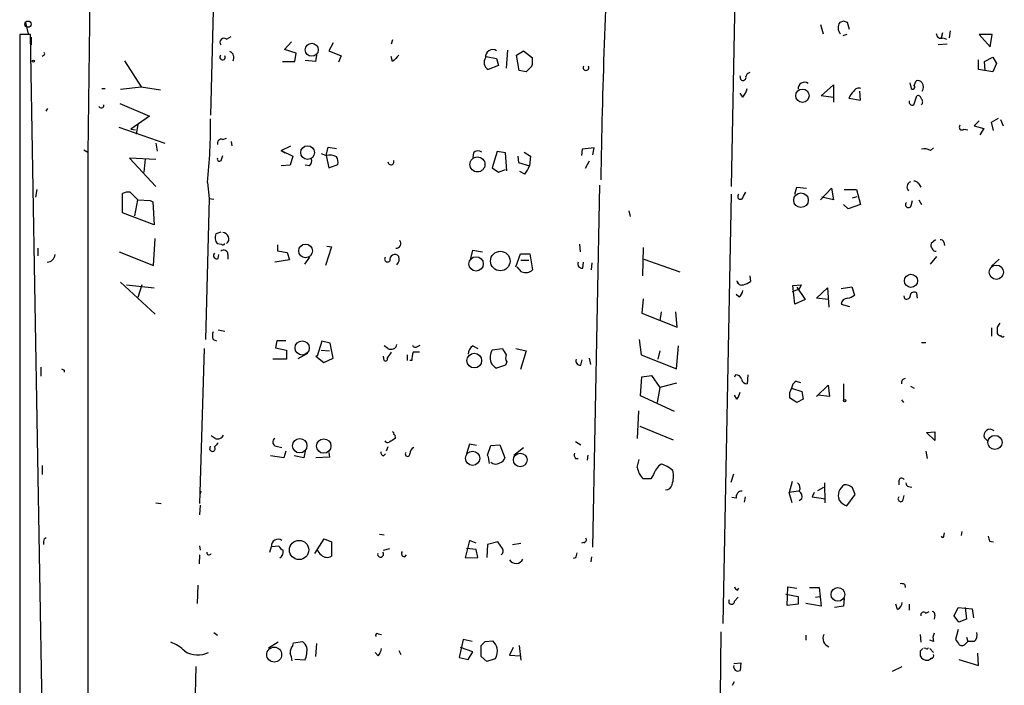
# Model space of a CAD drawing. Extents: x 0 to 737, y 567 to 1510.
# Drawn here: x 0 to 130, y 1152 to 1240 of the extents above; entities that cross this region are included whole.
import ezdxf

# ---------------------------------------------------------------- set-up
doc = ezdxf.new("R2010")
doc.units = 0
doc.header["$MEASUREMENT"] = 0
doc.layers.add('MAIN', color=5, linetype='CONTINUOUS')

msp = doc.modelspace()

# ---------------------------------------------------------------- linework, layer by layer
at = {"layer": 'MAIN'}
for p, q in [((26.7547, 1281.6761), (25.4, 1227.4895)), ((9.652, 1256.7841), (9.2287, 1222.4095)), ((94.488, 1243.4915), (93.98, 1218.0915)), ((1.016, 1239.6815), (1.3547, 1238.1575)), ((105.7487, 1239.4275), (106.0873, 1238.1575)), ((108.7967, 1239.8508), (108.2887, 1239.6815)), ((109.5587, 1238.7501), (109.3047, 1239.6815)), ((1.6933, 1238.0728), (0.254, 1238.0728)), ((0.254, 1238.0728), (0.254, 818.3801)), ((3.9793, 1104.8075), (1.6933, 1238.0728)), ((1.778, 1237.7341), (1.778, 1236.7181)), ((27.5167, 1237.4801), (28.1093, 1237.8188)), ((109.22, 1238.0728), (108.712, 1237.9035)), ((121.8353, 1238.3268), (121.666, 1237.6495)), ((121.92, 1237.6495), (122.3433, 1237.4801)), ((122.8513, 1238.5808), (122.682, 1237.6495)), ((128.3547, 1238.0728), (126.6613, 1238.0728)), ((126.6613, 1238.0728), (128.1007, 1236.4641)), ((128.1007, 1236.4641), (128.3547, 1238.0728)), ((35.1367, 1236.1255), (36.068, 1237.1415)), ((41.5713, 1236.9721), (40.9787, 1235.9561)), ((49.3607, 1237.3955), (49.1913, 1236.8028)), ((122.428, 1236.8028), (121.2427, 1236.7181)), ((3.4713, 1235.3635), (3.2173, 1235.1941)), ((36.6607, 1235.6175), (35.1367, 1236.1255)), ((36.4913, 1234.5168), (36.6607, 1235.6175)), ((39.37, 1235.3635), (39.2007, 1234.5168)), ((40.9787, 1235.9561), (42.5873, 1235.2788)), ((42.5873, 1235.2788), (42.2487, 1234.4321)), ((49.3607, 1234.5168), (49.1913, 1235.1941)), ((61.722, 1235.1941), (63.0767, 1234.9401)), ((63.0767, 1234.9401), (63.3307, 1234.0088)), ((64.516, 1236.0408), (64.3467, 1233.6701)), ((65.7013, 1235.3635), (66.6327, 1235.9561)), ((66.04, 1233.3315), (65.7013, 1235.3635)), ((66.6327, 1235.9561), (67.818, 1235.0248)), ((127.3387, 1234.5168), (128.4393, 1235.1095)), ((128.4393, 1235.1095), (128.9473, 1234.2628)), ((14.0547, 1234.6015), (16.256, 1231.2148)), ((34.8827, 1234.5168), (36.4913, 1234.5168)), ((39.2007, 1234.5168), (37.846, 1234.6861)), ((63.3307, 1234.0088), (61.976, 1233.5008)), ((67.7333, 1233.9241), (66.9713, 1233.1621)), ((126.5767, 1233.5008), (126.5767, 1234.7708)), ((127.4233, 1233.3315), (127.3387, 1234.5168)), ((128.9473, 1234.2628), (128.4393, 1233.1621)), ((66.9713, 1233.1621), (66.04, 1233.3315)), ((95.25, 1232.1461), (95.1653, 1232.6541)), ((128.4393, 1233.1621), (126.5767, 1233.5008)), ((11.0913, 1230.9608), (11.5147, 1230.9608)), ((13.5467, 1230.8761), (16.256, 1231.2148)), ((16.256, 1231.2148), (18.796, 1230.7915)), ((105.8333, 1230.0295), (107.442, 1231.4688)), ((107.442, 1231.4688), (107.442, 1229.1828)), ((117.5173, 1231.7228), (117.6867, 1230.9608)), ((118.11, 1231.3841), (118.364, 1231.9768)), ((95.504, 1229.8601), (95.1653, 1230.3681)), ((107.442, 1229.7755), (105.8333, 1230.0295)), ((109.474, 1229.6908), (110.998, 1229.4368)), ((110.998, 1229.4368), (110.9133, 1230.6221)), ((118.0253, 1228.8441), (118.4487, 1230.0295)), ((13.462, 1229.0135), (17.3567, 1227.3201)), ((3.7253, 1227.9975), (3.9793, 1228.3361)), ((17.3567, 1227.3201), (14.9013, 1225.6268)), ((128.27, 1226.5581), (129.2013, 1227.0661)), ((13.2927, 1225.8808), (19.3887, 1223.7641)), ((15.8327, 1226.2195), (15.5787, 1224.9495)), ((126.6613, 1226.7275), (125.984, 1226.0501)), ((125.984, 1226.0501), (127.254, 1225.7115)), ((128.524, 1225.4575), (128.27, 1226.5581)), ((129.4553, 1226.8968), (129.794, 1226.0501)), ((14.9013, 1225.6268), (15.494, 1225.5421)), ((124.6293, 1225.6268), (125.1373, 1225.5421)), ((127.254, 1225.7115), (126.746, 1224.8648)), ((18.2033, 1223.7641), (18.3727, 1222.7481)), ((27.0087, 1224.2721), (27.5167, 1224.4415)), ((28.1093, 1224.0181), (28.194, 1223.4255)), ((34.7133, 1222.8328), (35.9833, 1223.4255)), ((40.64, 1222.1555), (40.894, 1223.2561)), ((40.894, 1223.2561), (41.9947, 1223.0868)), ((75.946, 1223.1715), (74.3373, 1223.0021)), ((75.7767, 1222.2401), (75.946, 1223.1715)), ((120.2267, 1222.8328), (120.65, 1223.1715)), ((8.7207, 1222.9175), (9.2287, 1222.5788)), ((9.2287, 1222.5788), (9.2287, 1097.7801)), ((26.8393, 1221.6475), (27.0087, 1222.1555)), ((34.7133, 1222.8328), (35.2213, 1222.4941)), ((34.7133, 1222.8328), (36.2373, 1222.0708)), ((36.2373, 1222.0708), (35.8987, 1220.8855)), ((39.9627, 1222.4095), (40.64, 1222.1555)), ((40.64, 1222.1555), (40.9787, 1220.5468)), ((60.0287, 1222.4941), (59.944, 1221.9015)), ((63.1613, 1222.6635), (62.484, 1220.5468)), ((64.262, 1222.4941), (63.1613, 1222.6635)), ((64.4313, 1220.1235), (64.262, 1222.4941)), ((65.8707, 1222.0708), (65.9553, 1221.2241)), ((66.7173, 1222.5788), (67.564, 1222.0708)), ((67.564, 1222.0708), (67.3947, 1220.8008)), ((74.3373, 1223.0021), (74.2527, 1222.1555)), ((18.2033, 1221.6475), (14.732, 1221.8168)), ((14.732, 1221.8168), (18.2033, 1218.0915)), ((16.764, 1221.7321), (16.5947, 1219.9541)), ((35.8987, 1220.8855), (34.7133, 1220.8008)), ((38.4387, 1220.8008), (37.846, 1220.8855)), ((40.9787, 1220.5468), (42.164, 1220.9701)), ((65.9553, 1221.2241), (67.3947, 1220.8008)), ((75.2687, 1221.3935), (74.7607, 1220.4621)), ((62.484, 1220.5468), (63.3307, 1219.9541)), ((63.3307, 1219.9541), (64.262, 1220.2928)), ((66.802, 1219.7001), (66.1247, 1220.0388)), ((24.9767, 1218.5995), (25.2307, 1216.4828)), ((76.6233, 1218.2608), (75.692, 1170.5935)), ((102.362, 1217.0755), (102.616, 1218.0068)), ((102.616, 1218.0068), (103.886, 1217.8375)), ((118.7027, 1218.4301), (118.9567, 1218.0068)), ((2.3707, 1216.6521), (2.54, 1217.6681)), ((13.8007, 1214.6201), (13.8007, 1217.1601)), ((14.8167, 1217.3295), (15.8327, 1216.3135)), ((93.98, 1217.0755), (92.8793, 1160.5181)), ((95.5887, 1216.8215), (95.9273, 1217.3295)), ((105.7487, 1216.3135), (107.188, 1217.8375)), ((107.188, 1217.8375), (107.442, 1216.3135)), ((108.8813, 1217.6681), (110.49, 1217.6681)), ((109.982, 1216.5675), (110.5747, 1216.7368)), ((110.49, 1217.6681), (110.998, 1215.7208)), ((15.4093, 1214.1968), (15.8327, 1216.3135)), ((15.8327, 1216.3135), (17.4413, 1216.2288)), ((17.4413, 1216.2288), (17.78, 1216.0595)), ((17.78, 1216.0595), (17.9493, 1213.0115)), ((25.2307, 1216.4828), (24.7227, 1197.9408)), ((25.2307, 1216.4828), (25.8233, 1216.3981)), ((107.442, 1216.3135), (105.918, 1216.6521)), ((109.3893, 1215.1281), (108.7967, 1215.7208)), ((110.998, 1215.7208), (109.3893, 1215.1281)), ((117.6867, 1215.5515), (117.856, 1216.2288)), ((118.7027, 1216.3135), (119.0413, 1215.7208)), ((17.9493, 1213.0115), (13.8007, 1214.6201)), ((80.518, 1214.8741), (80.6873, 1214.1121)), ((26.7547, 1212.0801), (26.0773, 1211.8261)), ((17.8647, 1207.6775), (18.1187, 1211.2335)), ((26.2467, 1210.5561), (26.8393, 1210.4715)), ((34.2053, 1210.3868), (34.2053, 1209.6248)), ((40.7247, 1210.2175), (41.3173, 1210.1328)), ((73.9987, 1210.4715), (74.0833, 1209.4555)), ((120.904, 1211.0641), (120.3113, 1210.5561)), ((122.0047, 1210.7255), (122.0893, 1210.3021)), ((2.6247, 1209.9635), (2.6247, 1208.9475)), ((13.3773, 1209.4555), (17.8647, 1207.6775)), ((26.416, 1208.6088), (26.5007, 1209.1168)), ((27.686, 1209.1168), (27.686, 1208.5241)), ((34.2053, 1209.6248), (35.4753, 1209.3708)), ((35.4753, 1209.3708), (35.814, 1208.4395)), ((41.3173, 1210.1328), (40.5553, 1207.6775)), ((59.69, 1208.6088), (59.944, 1209.7095)), ((59.944, 1209.7095), (61.214, 1209.4555)), ((65.6167, 1207.5081), (66.2093, 1209.2015)), ((66.2093, 1209.2015), (67.4793, 1209.2015)), ((67.4793, 1209.2015), (67.818, 1207.0848)), ((82.3807, 1210.0481), (82.296, 1206.3228)), ((35.814, 1208.4395), (33.8667, 1208.1008)), ((38.4387, 1208.7781), (37.7613, 1207.8468)), ((66.294, 1208.3548), (67.31, 1208.3548)), ((74.422, 1207.3388), (74.5067, 1208.1008)), ((75.6073, 1208.0161), (75.5227, 1207.0848)), ((82.4653, 1208.5241), (87.2067, 1206.8308)), ((120.2267, 1207.8468), (121.0733, 1208.8628)), ((128.27, 1207.5928), (129.286, 1208.5241)), ((66.3787, 1206.8308), (65.786, 1207.5081)), ((96.4353, 1206.3228), (96.52, 1205.5608)), ((13.5467, 1205.4761), (18.1187, 1201.2428)), ((14.3087, 1205.1375), (17.9493, 1204.7141)), ((16.3407, 1205.1375), (15.8327, 1203.4441)), ((94.742, 1205.6455), (94.8267, 1205.3068)), ((102.108, 1205.0528), (103.2087, 1205.1375)), ((102.362, 1202.5975), (102.108, 1205.0528)), ((103.2087, 1205.1375), (102.9547, 1204.5448)), ((94.996, 1203.5288), (94.6573, 1203.8675)), ((102.9547, 1204.5448), (102.0233, 1204.2061)), ((102.616, 1204.7988), (103.7167, 1203.1901)), ((105.2407, 1203.3595), (106.68, 1204.7141)), ((106.68, 1204.7141), (106.8493, 1202.1741)), ((108.458, 1204.6295), (109.8973, 1204.8835)), ((109.8973, 1204.8835), (110.236, 1203.7828)), ((118.5333, 1203.3595), (118.4487, 1204.0368)), ((82.3807, 1203.2748), (82.2113, 1201.4121)), ((103.7167, 1203.1901), (102.362, 1202.5975)), ((106.7647, 1203.1901), (105.2407, 1203.3595)), ((108.458, 1202.5975), (109.5587, 1202.2588)), ((116.84, 1203.2748), (116.7553, 1203.6981)), ((82.2113, 1201.4121), (86.868, 1199.5495)), ((84.7513, 1201.5815), (84.582, 1200.3961)), ((86.868, 1199.5495), (86.6987, 1201.5815)), ((26.416, 1199.2108), (27.2627, 1199.0415)), ((128.27, 1199.4648), (128.27, 1198.3641)), ((129.032, 1199.5495), (129.032, 1198.7028)), ((25.7387, 1197.9408), (26.162, 1197.7715)), ((34.1207, 1197.7715), (33.9513, 1196.8401)), ((35.306, 1197.7715), (34.1207, 1197.7715)), ((40.0473, 1197.6868), (39.4547, 1195.7395)), ((41.148, 1197.4328), (40.0473, 1197.6868)), ((41.5713, 1195.4855), (41.148, 1197.4328)), ((81.8727, 1197.9408), (82.1267, 1195.9088)), ((119.0413, 1197.5175), (119.634, 1197.5175)), ((24.5533, 1196.7555), (23.9607, 1176.3508)), ((33.9513, 1196.8401), (35.3907, 1196.5015)), ((35.3907, 1196.5015), (35.3907, 1195.3161)), ((38.1847, 1196.0781), (36.9147, 1195.4008)), ((39.9627, 1196.5015), (41.0633, 1196.4168)), ((48.768, 1196.7555), (48.26, 1197.0941)), ((52.9167, 1196.2475), (52.07, 1196.2475)), ((52.6627, 1197.0095), (53.0013, 1197.1788)), ((59.944, 1197.0941), (60.6213, 1196.7555)), ((62.484, 1196.5861), (63.8387, 1196.7555)), ((65.6167, 1196.7555), (66.9713, 1196.4168)), ((66.9713, 1196.4168), (66.2093, 1193.9615)), ((84.582, 1196.4168), (84.328, 1195.3161)), ((86.7833, 1194.0461), (87.0373, 1197.0941)), ((35.3907, 1195.3161), (33.6127, 1195.3161)), ((39.2853, 1195.7395), (40.3013, 1194.8928)), ((39.4547, 1195.7395), (39.2853, 1195.7395)), ((40.3013, 1194.8928), (41.5713, 1195.4855)), ((48.26, 1195.1468), (48.1753, 1195.7395)), ((51.308, 1195.9088), (51.308, 1195.1468)), ((51.9007, 1195.1468), (51.6467, 1195.1468)), ((64.4313, 1194.9775), (64.262, 1194.5541)), ((74.168, 1194.5541), (74.3373, 1195.2315)), ((75.2687, 1195.4855), (75.438, 1194.6388)), ((82.1267, 1195.9088), (86.7833, 1194.0461)), ((3.048, 1194.3001), (3.048, 1193.1148)), ((6.096, 1193.8768), (6.096, 1193.6228)), ((64.262, 1194.5541), (63.0767, 1194.1308)), ((82.042, 1190.4901), (82.2113, 1193.0301)), ((82.2113, 1193.0301), (83.4813, 1193.1995)), ((83.4813, 1193.1995), (84.582, 1191.5908)), ((86.7833, 1192.1835), (84.582, 1191.5908)), ((94.5727, 1193.2841), (94.4033, 1192.9455)), ((96.1813, 1193.2841), (96.0967, 1192.0988)), ((102.5313, 1192.4375), (103.124, 1192.2681)), ((108.7967, 1192.0988), (108.7967, 1189.8975)), ((84.582, 1191.5908), (84.2433, 1189.6435)), ((101.9387, 1191.5061), (103.2933, 1191.0828)), ((103.2933, 1191.0828), (103.4627, 1190.0668)), ((105.2407, 1190.4055), (106.7647, 1191.9295)), ((106.7647, 1191.9295), (106.934, 1190.4055)), ((117.602, 1191.7601), (118.11, 1191.5061)), ((86.5293, 1188.4581), (82.042, 1190.4901)), ((94.742, 1190.0668), (94.4033, 1190.5748)), ((102.616, 1189.6435), (101.6847, 1190.2361)), ((103.4627, 1190.0668), (102.616, 1189.6435)), ((106.934, 1190.4055), (105.41, 1190.5748)), ((116.4167, 1189.9821), (116.6707, 1189.6435)), ((81.788, 1188.5428), (81.6187, 1184.9021)), ((81.9573, 1186.5108), (86.36, 1184.7328)), ((119.7187, 1185.6641), (120.8193, 1185.7488)), ((120.8193, 1184.6481), (119.7187, 1185.6641)), ((120.8193, 1185.7488), (120.8193, 1184.6481)), ((25.9927, 1184.9021), (25.4847, 1185.2408)), ((49.6993, 1185.0715), (49.6993, 1184.9021)), ((73.4907, 1184.4788), (74.168, 1184.0555)), ((127.762, 1184.5635), (127.3387, 1184.9868)), ((25.3153, 1183.4628), (25.4, 1183.8861)), ((34.036, 1183.8861), (34.798, 1183.7168)), ((35.306, 1183.2088), (35.052, 1182.3621)), ((37.846, 1183.2088), (37.6767, 1182.3621)), ((40.9787, 1183.0395), (41.0633, 1182.4468)), ((48.768, 1183.8015), (48.514, 1183.2088)), ((59.5207, 1184.1401), (59.0973, 1182.8701)), ((60.452, 1183.9708), (59.5207, 1184.1401)), ((61.8913, 1182.7008), (62.3147, 1183.9708)), ((62.3147, 1183.9708), (63.5, 1184.0555)), ((63.5, 1184.0555), (64.1773, 1182.3621)), ((65.3627, 1182.7008), (66.6327, 1183.7168)), ((119.634, 1183.2088), (119.8033, 1182.2775)), ((35.052, 1182.3621), (33.274, 1182.6161)), ((37.6767, 1182.3621), (36.4067, 1182.6161)), ((41.0633, 1182.4468), (39.2853, 1182.3621)), ((48.1753, 1182.6161), (48.4293, 1182.8701)), ((73.4907, 1182.2775), (73.8293, 1182.2775)), ((75.0993, 1182.7008), (75.0147, 1182.0235)), ((81.6187, 1181.0921), (81.8727, 1182.1081)), ((3.2173, 1181.3461), (3.2173, 1180.1608)), ((83.3967, 1179.5681), (82.3807, 1179.5681)), ((83.7353, 1180.1608), (83.3967, 1179.5681)), ((93.98, 1179.1448), (94.3187, 1180.2455)), ((102.0233, 1179.2295), (101.6, 1177.7901)), ((106.2567, 1179.0601), (106.3413, 1176.4355)), ((116.078, 1179.3141), (116.078, 1178.8061)), ((24.13, 1177.9595), (24.0453, 1177.6208)), ((102.87, 1177.9595), (101.6, 1177.7901)), ((102.0233, 1176.4355), (101.6, 1177.7901)), ((104.902, 1177.7901), (104.648, 1177.1975)), ((105.41, 1178.0441), (106.172, 1178.4675)), ((117.348, 1178.5521), (117.7713, 1178.4675)), ((94.6573, 1177.0281), (94.0647, 1177.1128)), ((95.8427, 1177.1975), (95.6733, 1176.5201)), ((103.2933, 1176.9435), (102.9547, 1176.6895)), ((104.648, 1177.1975), (106.426, 1176.9435)), ((109.22, 1176.0121), (110.3207, 1177.5361)), ((116.586, 1176.6895), (116.7553, 1177.3668)), ((18.2033, 1176.4355), (18.8807, 1176.3508)), ((24.0453, 1176.0968), (23.9607, 1174.8268)), ((124.3753, 1172.6255), (124.2907, 1172.1175)), ((3.4713, 1171.6941), (3.7253, 1171.8635)), ((39.116, 1169.7468), (40.386, 1171.6941)), ((40.386, 1171.6941), (41.3173, 1171.2708)), ((47.6673, 1172.2868), (48.26, 1172.2021)), ((59.5207, 1171.4401), (58.928, 1169.1541)), ((60.3673, 1171.1015), (59.5207, 1171.4401)), ((122.0047, 1172.0328), (122.0893, 1172.4561)), ((128.016, 1171.3555), (128.524, 1171.2708)), ((23.9607, 1170.7628), (24.0453, 1170.1701)), ((33.1893, 1169.9161), (33.4433, 1170.6781)), ((33.4433, 1170.6781), (34.3747, 1170.7628)), ((41.3173, 1171.2708), (41.3173, 1169.4081)), ((48.1753, 1170.1701), (49.022, 1170.4241)), ((60.3673, 1170.2548), (59.0973, 1170.4241)), ((60.6213, 1169.2388), (60.3673, 1170.2548)), ((61.8913, 1170.9321), (61.8067, 1169.2388)), ((63.246, 1171.2708), (61.8913, 1170.9321)), ((63.8387, 1170.4241), (63.246, 1171.2708)), ((65.1933, 1170.9321), (66.294, 1171.1015)), ((74.5913, 1171.1861), (74.2527, 1171.1015)), ((23.9607, 1169.5775), (23.876, 1168.3921)), ((50.9693, 1169.3235), (51.2233, 1169.5775)), ((58.928, 1169.1541), (60.6213, 1169.2388)), ((73.4907, 1169.1541), (73.152, 1169.0695)), ((75.5227, 1168.6461), (75.6073, 1169.3235)), ((23.7067, 1165.5981), (23.622, 1163.1428)), ((94.8267, 1164.9208), (94.996, 1165.1748)), ((101.346, 1162.8888), (101.4307, 1165.3441)), ((101.4307, 1165.3441), (102.616, 1165.1748)), ((104.3093, 1165.2595), (105.5793, 1165.2595)), ((105.5793, 1165.2595), (105.8333, 1162.8041)), ((116.84, 1165.6828), (116.9247, 1165.2595)), ((94.4033, 1163.4815), (94.9113, 1163.9895)), ((101.1767, 1164.4128), (102.7853, 1164.0741)), ((102.7853, 1164.0741), (102.7853, 1163.0581)), ((105.0713, 1163.9895), (105.664, 1164.0741)), ((108.8813, 1163.8201), (108.7967, 1162.8041)), ((102.7853, 1163.0581), (101.346, 1162.8888)), ((105.8333, 1162.8041), (103.8013, 1163.1428)), ((108.7967, 1162.8041), (107.6113, 1162.6348)), ((115.9087, 1162.3808), (115.6547, 1163.0581)), ((117.4327, 1163.0581), (117.4327, 1162.2961)), ((123.3593, 1161.5341), (123.8673, 1162.6348)), ((123.8673, 1162.6348), (125.73, 1162.4655)), ((124.7987, 1162.6348), (124.968, 1161.1108)), ((125.73, 1162.4655), (125.8993, 1161.2801)), ((119.634, 1161.8728), (120.0573, 1162.1268)), ((120.8193, 1161.6188), (120.7347, 1161.1108)), ((123.952, 1160.6875), (123.3593, 1161.5341)), ((124.968, 1161.1108), (123.952, 1160.6875)), ((123.8673, 1159.7561), (123.5287, 1158.4015)), ((25.8233, 1159.3328), (26.3313, 1158.9941)), ((47.498, 1159.1635), (47.9213, 1159.0788)), ((58.674, 1158.4015), (58.166, 1156.0308)), ((59.8593, 1158.1475), (58.674, 1158.4015)), ((92.6253, 1159.4175), (92.5407, 1150.9508)), ((103.8013, 1158.9941), (103.8013, 1158.3168)), ((118.872, 1159.0788), (118.9567, 1158.0628)), ((120.65, 1158.1475), (120.142, 1158.3168)), ((124.968, 1158.7401), (125.1373, 1158.1475)), ((34.29, 1158.0628), (33.02, 1157.3008)), ((36.2373, 1157.6395), (36.322, 1157.9781)), ((36.322, 1157.9781), (37.5073, 1158.1475)), ((39.37, 1157.8935), (39.2007, 1156.2001)), ((59.944, 1156.7928), (58.3353, 1157.3855)), ((61.0447, 1156.2001), (61.0447, 1157.6395)), ((61.5527, 1158.1475), (62.5687, 1158.2321)), ((65.278, 1157.3855), (64.77, 1156.3695)), ((66.04, 1157.6395), (66.294, 1155.6921)), ((119.634, 1157.2161), (119.38, 1157.3008)), ((120.142, 1157.2161), (120.65, 1156.7081)), ((124.8833, 1157.8935), (125.1373, 1158.1475)), ((125.984, 1158.1475), (125.1373, 1158.1475)), ((37.846, 1155.6921), (36.4913, 1155.7768)), ((47.498, 1156.2848), (47.0747, 1156.7081)), ((50.2073, 1156.9621), (50.4613, 1156.4541)), ((58.166, 1156.0308), (59.3513, 1155.7768)), ((59.3513, 1155.7768), (59.944, 1156.7928)), ((61.8067, 1155.5228), (61.0447, 1156.2001)), ((62.9073, 1155.8615), (61.8067, 1155.5228)), ((64.77, 1156.3695), (66.2093, 1156.2848)), ((118.872, 1156.8775), (118.872, 1156.2848)), ((123.952, 1155.7768), (126.5767, 1155.0148)), ((126.5767, 1155.0148), (126.492, 1156.6235)), ((23.4527, 1154.8455), (23.2833, 1148.3261)), ((94.3187, 1155.2688), (95.25, 1155.3535)), ((95.25, 1155.3535), (95.1653, 1154.3375)), ((115.2313, 1154.2528), (116.5013, 1154.8455)), ((94.1493, 1152.3901), (94.4033, 1152.8981))]:
    msp.add_line(p, q, dxfattribs=at)
for centre, radius in [((1.3546, 1239.4487), 0.4109), ((38.7203, 1236.0751), 0.8566), ((2.0531, 1234.5803), 0.1496), ((103.3718, 1230.0281), 0.8808), ((38.178, 1222.5369), 0.9083), ((60.5547, 1220.9811), 0.988), ((103.179, 1216.2745), 0.9624), ((37.9131, 1209.5923), 0.9033), ((63.57, 1208.2573), 1.2877), ((60.3785, 1207.8846), 0.949), ((128.9189, 1206.7887), 0.943), ((117.6711, 1205.6596), 0.865), ((37.4695, 1196.8143), 0.9387), ((60.1405, 1195.1455), 0.9606), ((108.9448, 1189.8764), 0.1496), ((37.1528, 1183.9383), 0.9454), ((40.3149, 1183.8924), 0.9463), ((128.7321, 1184.3757), 0.9281), ((59.918, 1182.2866), 0.9338), ((66.1957, 1182.0615), 0.8958), ((37.0581, 1170.2119), 1.2673), ((108.038, 1164.3632), 0.8991), ((33.781, 1156.4357), 0.9821)]:
    msp.add_circle(centre, radius, dxfattribs=at)
for centre, radius, start, end in [((1299.7973, 1196.3882), 1223.2125, 177.2651724, 178.9436935), ((109.2982, 1238.9732), 1.2332, 144.945177, 221.41014), ((66.7232, 1112.7587), 133.8752, 71.453843, 71.683013), ((27.178, 1237.0568), 0.5421, 51.33524, 218.66476), ((121.6518, 1238.2562), 0.6632, 181.21814, 293.848478), ((3.3444, 1235.5328), 0.2116, 306.85365, 53.14635), ((26.9697, 1235.0871), 0.3502, 127.877854, 33.195368), ((27.5871, 1235.0483), 0.8957, 330.0742, 66.79553), ((261.4463, 1023.3028), 299.3187, 134.888779, 135.117975), ((62.4259, 1234.4004), 1.0058, 141.628421, 243.429854), ((62.5628, 1235.1723), 0.9372, 56.749069, 189.055263), ((64.4734, 1234.7286), 3.3577, 346.137165, 5.060949), ((74.8453, 1233.7381), 0.3864, 151.219095, 28.773766), ((95.5267, 1232.4568), 0.4162, 228.312709, 15.71278), ((96.5203, 1232.4845), 0.5991, 98.157154, 171.842846), ((92.828, 1232.011), 3.4333, 321.208574, 342.188317), ((103.645, 1230.933), 0.8616, 54.930067, 183.786649), ((110.7863, 1230.3259), 0.7007, 64.974708, 154.992986), ((117.8984, 1231.1724), 0.2993, 224.986465, 45.013536), ((118.618, 1231.4687), 0.5681, 26.574073, 116.56054), ((118.4487, 1231.1725), 0.8727, 320.901364, 39.09354), ((111.5202, 1228.9146), 2.1885, 128.719095, 159.226395), ((118.5803, 1229.5873), 0.4614, 2.33528, 106.573158), ((11.0067, 1228.7595), 0.3469, 194.040247, 14.028233), ((117.8378, 1229.2251), 0.4245, 162.593644, 296.202997), ((118.7027, 1229.2251), 0.5097, 311.627938, 48.372062), ((-45.2608, 1226.3483), 70.6636, 353.704426, 0.513421), ((124.3753, 1225.8808), 0.3592, 135, 315), ((26.8308, 1223.7726), 0.5302, 70.39633, 199.59349), ((41.1055, 1220.3767), 1.8387, 61.079172, 104.665053), ((40.8096, 1221.2665), 1.3865, 347.655866, 31.266381), ((60.6252, 1221.9361), 0.8168, 51.891233, 136.909979), ((119.3799, 1221.1386), 1.894, 63.443066, 100.298353), ((26.5625, 1221.6638), 0.2772, 146.504815, 356.629899), ((37.7891, 1221.4783), 0.9386, 313.795632, 15.688804), ((49.1628, 1221.3314), 0.3954, 183.276274, 21.777193), ((64.126, 1221.851), 3.4333, 321.208574, 342.188317), ((117.8507, 1218.0109), 0.7177, 110.275722, 225.53071), ((118.11, 1218.0915), 0.6826, 29.738635, 97.12814), ((14.6053, 1215.4657), 1.8757, 83.528928, 115.401096), ((95.2161, 1216.7707), 0.376, 125.833535, 7.763794), ((117.3259, 1215.673), 0.3806, 127.538303, 341.388962), ((27.4621, 1211.3645), 1.4597, 161.565051, 213.629103), ((27.0013, 1211.1835), 0.812, 309.402608, 89.477861), ((27.0298, 1210.6197), 0.2414, 217.88123, 344.726148), ((49.8686, 1210.5562), 0.5987, 261.876665, 44.993233), ((120.9042, 1210.3445), 0.6295, 160.359033, 227.717127), ((121.5644, 1210.6153), 0.4539, 14.051552, 98.578205), ((3.8099, 1209.2016), 1.1041, 274.405074, 355.594926), ((26.2184, 1208.9898), 0.4291, 136.331342, 297.412843), ((27.1456, 1209.1641), 0.5424, 354.997777, 136.113052), ((49.6781, 1208.4395), 0.6777, 38.655847, 194.477161), ((120.921, 1209.9889), 0.4539, 194.039305, 278.578205), ((48.7198, 1208.5172), 0.3904, 138.072776, 320.728149), ((49.2002, 1208.5156), 1.0653, 314.984788, 19.021749), ((74.3162, 1207.868), 0.5397, 154.446281, 281.305768), ((66.8866, 1208.1575), 1.4206, 249.051676, 310.967008), ((95.3717, 1205.7354), 0.6361, 188.125007, 289.947705), ((95.1026, 1207.4431), 2.3563, 281.905565, 306.980293), ((94.403, 1204.4603), 1.1043, 302.481141, 355.595723), ((108.8186, 1205.6651), 2.3563, 281.905565, 306.980293), ((117.0728, 1203.7617), 0.5397, 244.446281, 11.305768), ((118.0888, 1203.6346), 0.5397, 48.176915, 154.432122), ((109.3073, 1202.5052), 0.8543, 90.174375, 173.797567), ((256.1897, 1115.1363), 152.6259, 146.192738, 146.421942), ((27.2198, 1198.4488), 1.5658, 161.068631, 198.931369), ((129.4976, 1198.999), 0.5518, 212.463229, 265.603684), ((49.1913, 1197.4045), 0.7749, 236.886234, 349.516601), ((129.7347, 1198.559), 0.3003, 201.5251, 319.549723), ((239.4602, 1068.8512), 228.9805, 146.195348, 146.424503), ((56.0552, 1195.0712), 4.1552, 163.555133, 178.957496), ((52.3804, 1197.32), 0.4196, 199.665766, 312.276444), ((60.5646, 1196.05), 1.2146, 120.726721, 182.666179), ((64.5865, 1195.5208), 2.357, 153.129464, 195.452544), ((275.7491, 1323.321), 246.8296, 210.848162, 211.077365), ((48.4293, 1195.369), 0.2794, 232.695275, 24.639097), ((64.3884, 1196.2045), 2.4537, 212.315026, 237.684974), ((65.2036, 1195.5171), 0.9422, 155.434251, 214.9417), ((74.0622, 1195.0833), 0.5397, 154.446281, 281.305768), ((48.2466, 1278.6264), 94.6529, 243.327125, 243.556335), ((94.6079, 1192.5432), 0.7418, 11.532613, 92.720065), ((96.0613, 1192.8395), 0.7415, 191.51299, 272.736234), ((103.1664, 1191.3792), 1.2342, 120.968533, 174.098636), ((116.9717, 1192.2117), 0.5664, 94.760281, 191.498411), ((92.8597, 1191.4842), 2.3563, 323.019707, 348.094435), ((103.2926, 1190.5749), 1.6432, 145.480164, 191.898715), ((49.3607, 1185.5371), 0.2117, 323.124688, 90), ((128.0979, 1185.2831), 0.815, 51.186472, 201.319669), ((153.1619, 1057.0556), 179.6053, 134.885409, 135.114591), ((26.3314, 1185.6639), 0.8337, 246.029835, 336.051467), ((34.1545, 1184.428), 0.5546, 121.259632, 257.665012), ((48.7257, 1184.7752), 0.4359, 209.058435, 299.040561), ((176.3413, 994.1136), 228.9944, 123.575497, 123.804638), ((49.53, 1185.1985), 0.2116, 323.124688, 90), ((25.66, 1183.5475), 0.355, 193.805261, 45.684778), ((48.2855, 1183.0564), 0.4539, 171.421795, 255.948448), ((51.3503, 1182.8278), 0.2994, 134.986464, 8.121983), ((52.747, 1182.7857), 1.1035, 122.461635, 175.613639), ((73.9142, 1182.7432), 0.6295, 160.359033, 227.717127), ((58.9958, 1181.453), 3.1529, 2.674103, 23.313364), ((62.9597, 1182.4591), 0.9442, 226.914013, 304.90701), ((63.2036, 1182.6585), 1.0178, 286.930557, 343.069443), ((84.3993, 1181.5299), 2.8149, 188.947653, 224.182449), ((86.6151, 1179.0593), 3.0833, 127.191751, 159.068555), ((83.9405, 1178.2612), 3.3538, 45.879471, 76.009749), ((83.3867, 1179.8667), 2.9979, 339.281108, 15.518791), ((102.2125, 1178.3678), 0.8471, 331.183872, 54.80906), ((116.4395, 1179.3076), 0.3615, 29.117724, 178.969896), ((117.4583, 1178.9926), 0.454, 171.450515, 255.942335), ((85.3319, 1179.0119), 0.8832, 270.785002, 346.52395), ((95.3924, 1177.2041), 0.7559, 87.960543, 193.464481), ((102.3618, 1177.1975), 0.9655, 344.747484, 52.114086), ((109.8128, 1177.3667), 1.7145, 122.908709, 200.221229), ((108.964, 1177.3785), 1.43, 44.611858, 93.315404), ((-101.4934, 1093.2965), 227.9507, 21.68798, 21.917196), ((109.8555, 1177.9178), 2.0089, 214.703451, 251.557836), ((116.3179, 1176.9294), 0.3598, 131.822669, 318.177331), ((4.9531, 1171.1439), 1.5807, 159.629778, 187.700518), ((34.2693, 1170.7948), 0.8342, 50.671934, 188.041712), ((74.5207, 1171.5671), 0.3875, 280.497939, 33.11188), ((121.8354, 1172.0328), 0.1694, 180, 0), ((297.2268, 1214.0118), 174.5046, 193.919653, 194.148876), ((35.6872, 1171.4825), 1.4969, 208.737847, 241.253601), ((34.0221, 1169.9677), 0.9666, 302.678954, 12.086477), ((40.7238, 1170.6775), 1.3376, 198.421404, 235.320288), ((50.9693, 1169.7468), 0.4233, 143.124688, 270), ((63.3498, 1170.0817), 0.5969, 302.3615, 35.005389), ((25.2017, 1169.8783), 0.312, 173.041263, 335.077389), ((40.7401, 1170.2933), 1.0568, 222.637678, 303.106603), ((47.7943, 1169.6621), 0.3903, 167.466416, 40.594926), ((65.6336, 1169.4758), 1.0379, 213.688537, 331.765797), ((242.9311, 1127.1664), 174.5652, 165.853161, 166.082336), ((95.1231, 1165.6407), 0.7785, 202.394546, 247.621867), ((116.4165, 1164.8353), 0.9474, 63.448472, 100.287538), ((94.0308, 1163.4307), 0.376, 144.166465, 7.765852), ((115.5497, 1163.2634), 0.9528, 292.13417, 2.929668), ((119.3323, 1161.6295), 0.3875, 38.883754, 194.251398), ((120.3707, 1161.6866), 0.4537, 351.405541, 75.969882), ((47.3711, 1158.9517), 0.2469, 59.072061, 210.927939), ((107.2654, 1158.5922), 1.1968, 156.009318, 249.654083), ((121.7926, 1158.6131), 1.2338, 149.02589, 202.170487), ((293.1326, 1285.0627), 211.6803, 216.752594, 216.981777), ((125.2644, 1158.9942), 1.1111, 310.360804, 17.741921), ((18.3162, 1153.124), 5.2685, 45.433713, 69.622662), ((37.2743, 1156.7295), 1.3797, 138.732034, 184.40635), ((36.2793, 1156.5808), 1.9906, 23.844128, 51.910186), ((34.5849, 1157.047), 3.5314, 337.43842, 5.500555), ((45.6157, 1157.7022), 2.3563, 323.019707, 348.094435), ((-65.7012, 1284.8935), 179.6054, 314.885386, 315.114569), ((60.6922, 1156.3839), 2.6338, 20.372473, 44.564679), ((60.6373, 1157.0042), 2.5414, 333.279679, 6.702198), ((203.6788, 1072.3844), 119.7133, 134.876948, 135.106165), ((119.761, 1157.3854), 0.2117, 233.124688, 0.027065), ((124.3791, 1158.213), 0.5969, 234.994611, 327.638501), ((23.7379, 1159.7186), 3.3236, 238.741479, 295.066884), ((32.8026, 1155.3097), 3.3633, 5.079834, 22.993469), ((119.8112, 1156.7276), 1.0383, 205.242241, 274.241694), ((119.8453, 1156.243), 0.5526, 274.432108, 327.497791), ((120.3355, 1156.2969), 0.3516, 266.053693, 26.557763), ((94.8907, 1154.8621), 0.5921, 165.052998, 297.629649)]:
    msp.add_arc(centre, radius, start, end, dxfattribs=at)

doc.saveas('drawing.dxf')
